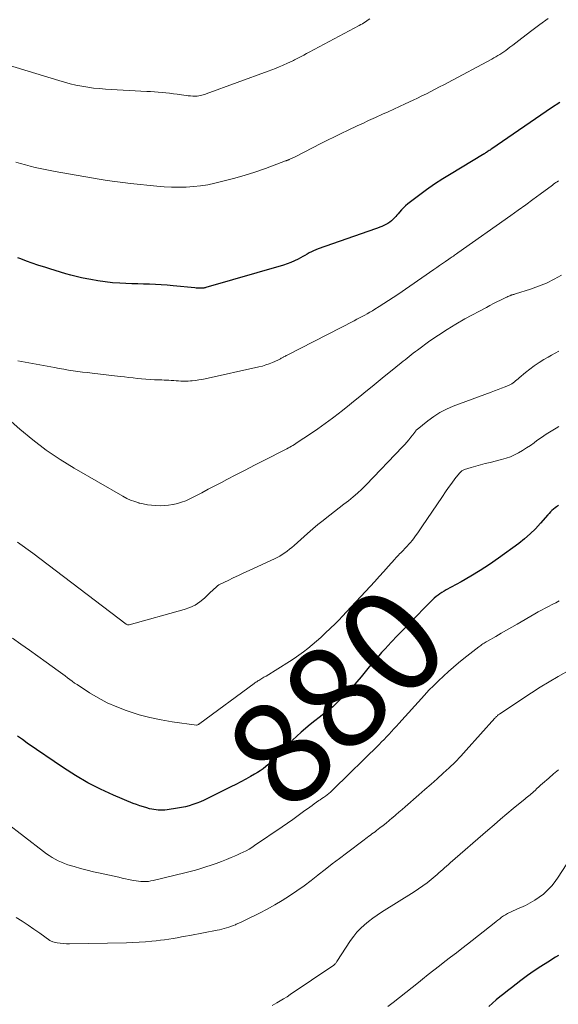
# Model space of a CAD drawing. Units: feet. Extents: x 2010000 to 2015014, y 580000 to 581242.
# Drawn here: x 2014499 to 2014603, y 580329 to 580519 of the extents above; entities that cross this region are included whole.
import ezdxf
from ezdxf.enums import TextEntityAlignment as Align

# ---------------------------------------------------------------- set-up
doc = ezdxf.new("R2010")
doc.units = ezdxf.units.FT
doc.header["$LTSCALE"] = 100
doc.header["$MEASUREMENT"] = 0
for name, color, linetype, lineweight in [('CONTOUR INDEX', 32, 'Continuous', 25), ('CONTOUR INDEX LABEL', 7, 'Continuous', 15), ('CONTOUR INTERMEDIATE', 40, 'Continuous', 15)]:
    doc.layers.add(name, color=color, linetype=linetype, lineweight=lineweight)
doc.styles.add('slant', font='romans.shx', dxfattribs={"oblique": 14.999978})

msp = doc.modelspace()

# ---------------------------------------------------------------- linework, layer by layer
at = {"layer": 'CONTOUR INDEX', "flags": 128}
for points, elevation in [([(2014603.27, 580503.17), (2014601.67, 580502.11), (2014590.1, 580494.17), (2014589.93, 580494.06), (2014589.76, 580493.94), (2014589.59, 580493.83), (2014589.42, 580493.72), (2014589.24, 580493.6), (2014589.16, 580493.54), (2014589.08, 580493.49), (2014588.99, 580493.44), (2014588.91, 580493.39), (2014588.83, 580493.33), (2014588.75, 580493.28), (2014588.67, 580493.23), (2014588.59, 580493.19), (2014588.52, 580493.14), (2014588.44, 580493.09), (2014588.36, 580493.04), (2014588.28, 580493), (2014582.21, 580489.34), (2014580.6, 580488.34), (2014579.02, 580487.3), (2014577.47, 580486.22), (2014575.94, 580485.1), (2014573.83, 580483.49), (2014573.39, 580483.13), (2014572.98, 580482.75), (2014572.59, 580482.35), (2014572.22, 580481.92), (2014571.96, 580481.6), (2014571.73, 580481.32), (2014571.49, 580481.05), (2014571.24, 580480.79), (2014570.98, 580480.54), (2014570.67, 580480.25), (2014570.34, 580479.97), (2014569.98, 580479.72), (2014569.61, 580479.5), (2014569.21, 580479.31), (2014568.81, 580479.14), (2014568.4, 580478.98), (2014567.98, 580478.83), (2014567.57, 580478.68), (2014556.48, 580474.81), (2014556.03, 580474.64), (2014555.59, 580474.45), (2014555.17, 580474.24), (2014554.75, 580474.01), (2014554.33, 580473.77), (2014553.92, 580473.53), (2014553.5, 580473.3), (2014553.08, 580473.07), (2014552.58, 580472.8), (2014551.9, 580472.46), (2014551.21, 580472.15), (2014550.5, 580471.88), (2014549.77, 580471.65), (2014534.74, 580467.32), (2014534.61, 580467.28), (2014534.48, 580467.25), (2014534.34, 580467.22), (2014534.2, 580467.2), (2014534.07, 580467.18), (2014533.93, 580467.17), (2014533.79, 580467.17), (2014533.65, 580467.17), (2014533.49, 580467.17), (2014533.27, 580467.18), (2014533.05, 580467.19), (2014532.84, 580467.21), (2014532.62, 580467.23), (2014528.38, 580467.67), (2014527.24, 580467.78), (2014526.1, 580467.86), (2014524.96, 580467.92), (2014523.82, 580467.95), (2014522.68, 580467.98), (2014521.54, 580468.01), (2014520.4, 580468.05), (2014519.25, 580468.1), (2014518.09, 580468.15), (2014516.67, 580468.25), (2014515.25, 580468.39), (2014513.83, 580468.59), (2014512.43, 580468.84), (2014511.7, 580468.99), (2014510.66, 580469.21), (2014509.63, 580469.45), (2014508.61, 580469.72), (2014507.59, 580470), (2014506.57, 580470.3), (2014505.55, 580470.6), (2014504.54, 580470.92), (2014503.53, 580471.23), (2014503.31, 580471.3), (2014502.2, 580471.67), (2014501.08, 580472.05), (2014499.98, 580472.44), (2014498.88, 580472.85), (2014498.32, 580473.06)], 900), ([(2014602.99, 580425.09), (2014602.66, 580424.88), (2014602.35, 580424.64), (2014602.04, 580424.4), (2014601.75, 580424.13), (2014601.47, 580423.86), (2014601.2, 580423.58), (2014600.94, 580423.28), (2014599.56, 580421.68), (2014598.58, 580420.62), (2014597.55, 580419.61), (2014596.46, 580418.67), (2014595.32, 580417.78), (2014591.39, 580414.92), (2014589.64, 580413.7), (2014587.86, 580412.53), (2014586.04, 580411.43), (2014584.18, 580410.37), (2014581.25, 580408.77), (2014580.85, 580408.54), (2014580.45, 580408.3), (2014580.06, 580408.04), (2014579.69, 580407.77), (2014579.32, 580407.48), (2014578.96, 580407.18), (2014578.62, 580406.87), (2014578.29, 580406.54), (2014574.26, 580402.43), (2014573.04, 580401.18), (2014571.84, 580399.92), (2014570.65, 580398.66), (2014569.46, 580397.38), (2014568.77, 580396.64), (2014567.95, 580395.72), (2014567.14, 580394.79), (2014566.35, 580393.85), (2014565.57, 580392.89), (2014564.79, 580391.93), (2014563.99, 580390.99), (2014563.17, 580390.08), (2014562.33, 580389.18), (2014560.9, 580387.69), (2014560.11, 580386.91), (2014559.3, 580386.16), (2014558.45, 580385.44), (2014557.58, 580384.76), (2014556.69, 580384.09), (2014555.82, 580383.4), (2014554.95, 580382.71), (2014554.09, 580382), (2014554.05, 580381.97), (2014553.2, 580381.23), (2014552.35, 580380.47), (2014551.54, 580379.68), (2014550.74, 580378.88), (2014548.23, 580376.28), (2014547.8, 580375.85), (2014547.36, 580375.43), (2014546.91, 580375.03), (2014546.44, 580374.64), (2014546.35, 580374.57), (2014545.82, 580374.16), (2014545.27, 580373.77), (2014544.71, 580373.41), (2014544.14, 580373.07), (2014543.4, 580372.66), (2014542.45, 580372.14), (2014541.49, 580371.62), (2014540.52, 580371.12), (2014539.55, 580370.63), (2014535.08, 580368.41), (2014534.38, 580368.08), (2014533.68, 580367.77), (2014532.97, 580367.49), (2014532.24, 580367.22), (2014531.51, 580366.99), (2014530.77, 580366.78), (2014530.02, 580366.62), (2014529.26, 580366.49), (2014527.24, 580366.19), (2014526.82, 580366.14), (2014526.39, 580366.11), (2014525.96, 580366.11), (2014525.52, 580366.13), (2014525.09, 580366.18), (2014524.67, 580366.24), (2014524.24, 580366.32), (2014523.82, 580366.42), (2014523.3, 580366.56), (2014522.63, 580366.75), (2014521.96, 580366.96), (2014521.3, 580367.2), (2014520.65, 580367.45), (2014516.84, 580369.05), (2014514.32, 580370.19), (2014511.86, 580371.43), (2014509.48, 580372.82), (2014507.16, 580374.32), (2014500.14, 580379.13), (2014499.2, 580379.79), (2014498.27, 580380.46)], 880), ([(2014603.05, 580338.02), (2014602.46, 580337.66), (2014600.93, 580336.73), (2014599.6, 580335.88), (2014598.28, 580335.01), (2014596.99, 580334.1), (2014595.72, 580333.15), (2014593.9, 580331.76), (2014593.16, 580331.18), (2014592.42, 580330.59), (2014591.69, 580329.99), (2014590.96, 580329.38), (2014590.25, 580328.77), (2014589.53, 580328.15)], 860)]:
    msp.add_lwpolyline(points, dxfattribs=dict(at, elevation=elevation))
at = {"layer": 'CONTOUR INTERMEDIATE', "flags": 128}
for points, elevation in [([(2014566.48, 580519.31), (2014566.19, 580519.13), (2014565.91, 580518.94), (2014565.62, 580518.76), (2014565.33, 580518.58), (2014565.04, 580518.4), (2014564.75, 580518.23), (2014564.45, 580518.07), (2014554.77, 580512.89), (2014554.24, 580512.61), (2014553.71, 580512.33), (2014553.18, 580512.05), (2014552.65, 580511.78), (2014551.88, 580511.38), (2014551.73, 580511.3), (2014551.58, 580511.23), (2014551.44, 580511.15), (2014551.29, 580511.08), (2014551.14, 580511), (2014550.99, 580510.93), (2014550.84, 580510.86), (2014550.69, 580510.8), (2014549.6, 580510.32), (2014548.91, 580510.02), (2014548.21, 580509.73), (2014547.5, 580509.46), (2014546.79, 580509.19), (2014534.8, 580504.8), (2014534.52, 580504.7), (2014534.23, 580504.61), (2014533.93, 580504.53), (2014533.64, 580504.47), (2014533.34, 580504.42), (2014533.04, 580504.38), (2014532.73, 580504.37), (2014532.43, 580504.38), (2014532.18, 580504.39), (2014531.76, 580504.42), (2014531.33, 580504.46), (2014530.9, 580504.51), (2014530.48, 580504.56), (2014529.17, 580504.74), (2014528.44, 580504.84), (2014527.71, 580504.93), (2014526.97, 580505.01), (2014526.24, 580505.07), (2014525.51, 580505.13), (2014524.77, 580505.19), (2014524.04, 580505.24), (2014523.3, 580505.28), (2014515.28, 580505.74), (2014514.13, 580505.83), (2014512.99, 580505.94), (2014511.85, 580506.1), (2014510.71, 580506.29), (2014509.58, 580506.52), (2014508.46, 580506.78), (2014507.35, 580507.07), (2014506.24, 580507.39), (2014492.01, 580511.74)], 908), ([(2014601, 580519.4), (2014599.42, 580518.26), (2014597.85, 580517.09), (2014595.89, 580515.59), (2014595.31, 580515.15), (2014594.74, 580514.71), (2014594.17, 580514.27), (2014593.6, 580513.83), (2014593.19, 580513.51), (2014592.82, 580513.23), (2014592.45, 580512.96), (2014592.07, 580512.71), (2014591.68, 580512.46), (2014591.29, 580512.22), (2014590.89, 580511.98), (2014590.49, 580511.76), (2014590.09, 580511.54), (2014581.68, 580507.04), (2014580.84, 580506.59), (2014579.99, 580506.15), (2014579.14, 580505.71), (2014578.29, 580505.27), (2014577.44, 580504.84), (2014576.58, 580504.42), (2014575.72, 580504.01), (2014574.85, 580503.6), (2014573.35, 580502.89), (2014572.24, 580502.38), (2014571.13, 580501.87), (2014570.03, 580501.36), (2014568.92, 580500.85), (2014567.58, 580500.24), (2014567.14, 580500.04), (2014566.7, 580499.83), (2014566.25, 580499.63), (2014565.81, 580499.43), (2014565.37, 580499.22), (2014564.92, 580499.02), (2014564.48, 580498.81), (2014564.04, 580498.6), (2014562.27, 580497.76), (2014560.95, 580497.13), (2014559.63, 580496.49), (2014558.31, 580495.84), (2014557, 580495.18), (2014552.13, 580492.69), (2014551.91, 580492.58), (2014551.68, 580492.48), (2014551.46, 580492.37), (2014551.24, 580492.27), (2014550.99, 580492.16), (2014550.89, 580492.11), (2014550.79, 580492.07), (2014550.68, 580492.02), (2014550.58, 580491.98), (2014550.47, 580491.94), (2014550.37, 580491.9), (2014550.26, 580491.86), (2014550.16, 580491.82), (2014546.29, 580490.39), (2014544.24, 580489.67), (2014542.18, 580489.01), (2014540.09, 580488.42), (2014537.99, 580487.88), (2014536.49, 580487.52), (2014535.11, 580487.23), (2014533.72, 580487), (2014532.32, 580486.85), (2014530.91, 580486.75), (2014529.5, 580486.72), (2014528.09, 580486.73), (2014526.68, 580486.81), (2014525.27, 580486.92), (2014520.17, 580487.45), (2014518.65, 580487.62), (2014517.13, 580487.82), (2014515.61, 580488.04), (2014514.1, 580488.29), (2014505.57, 580489.78), (2014504.6, 580489.96), (2014503.63, 580490.15), (2014502.67, 580490.36), (2014501.7, 580490.58), (2014501.67, 580490.58), (2014500.73, 580490.81), (2014499.79, 580491.05), (2014498.85, 580491.3), (2014497.92, 580491.57)], 904), ([(2014603, 580487.96), (2014602.76, 580487.81), (2014602.53, 580487.65), (2014602.3, 580487.49), (2014602.07, 580487.32), (2014601.84, 580487.16), (2014599.49, 580485.39), (2014598.08, 580484.34), (2014596.67, 580483.31), (2014595.24, 580482.28), (2014593.81, 580481.27), (2014583.51, 580474.02), (2014583.3, 580473.87), (2014583.08, 580473.72), (2014582.87, 580473.57), (2014582.66, 580473.42), (2014582.44, 580473.27), (2014582.23, 580473.13), (2014582.02, 580472.98), (2014581.8, 580472.83), (2014581.11, 580472.34), (2014580.56, 580471.95), (2014580, 580471.56), (2014579.44, 580471.17), (2014578.88, 580470.79), (2014571.89, 580465.98), (2014571.01, 580465.38), (2014570.12, 580464.79), (2014569.22, 580464.21), (2014568.32, 580463.64), (2014567.47, 580463.11), (2014566.98, 580462.81), (2014566.49, 580462.52), (2014565.99, 580462.24), (2014565.49, 580461.97), (2014564.99, 580461.7), (2014564.49, 580461.43), (2014563.98, 580461.17), (2014563.48, 580460.9), (2014550.45, 580454.23), (2014550.29, 580454.14), (2014550.13, 580454.05), (2014549.96, 580453.97), (2014549.8, 580453.88), (2014549.75, 580453.85), (2014549.62, 580453.78), (2014549.48, 580453.7), (2014549.34, 580453.62), (2014549.21, 580453.54), (2014549.07, 580453.46), (2014548.94, 580453.39), (2014548.8, 580453.32), (2014548.65, 580453.25), (2014547.65, 580452.81), (2014547, 580452.55), (2014546.34, 580452.32), (2014545.67, 580452.12), (2014544.99, 580451.95), (2014534.58, 580449.66), (2014533.96, 580449.54), (2014533.34, 580449.43), (2014532.71, 580449.34), (2014532.09, 580449.26), (2014531.76, 580449.23), (2014531.29, 580449.19), (2014530.83, 580449.17), (2014530.36, 580449.17), (2014529.89, 580449.2), (2014529.42, 580449.23), (2014528.96, 580449.26), (2014528.5, 580449.29), (2014528.04, 580449.33), (2014527.58, 580449.36), (2014527.11, 580449.39), (2014526.65, 580449.41), (2014526.19, 580449.43), (2014524.79, 580449.47), (2014523.95, 580449.51), (2014523.12, 580449.57), (2014522.3, 580449.64), (2014521.47, 580449.73), (2014520.64, 580449.83), (2014519.82, 580449.92), (2014518.99, 580450.02), (2014518.16, 580450.11), (2014512.71, 580450.73), (2014511.79, 580450.84), (2014510.87, 580450.95), (2014509.96, 580451.07), (2014509.04, 580451.2), (2014508.13, 580451.34), (2014507.22, 580451.48), (2014506.31, 580451.64), (2014505.4, 580451.81), (2014498.35, 580453.15)], 896), ([(2014603.62, 580469.72), (2014602.18, 580468.92), (2014600.7, 580468.19), (2014599.18, 580467.56), (2014597.63, 580467), (2014594.71, 580466.07), (2014594.59, 580466.04), (2014594.47, 580466.01), (2014594.36, 580465.98), (2014594.24, 580465.95), (2014594.12, 580465.92), (2014594, 580465.89), (2014593.89, 580465.85), (2014593.78, 580465.81), (2014593.6, 580465.74), (2014593.4, 580465.66), (2014593.21, 580465.57), (2014593.01, 580465.48), (2014592.82, 580465.39), (2014591.81, 580464.89), (2014591.11, 580464.55), (2014590.42, 580464.2), (2014589.73, 580463.84), (2014589.05, 580463.47), (2014584.89, 580461.23), (2014583.15, 580460.24), (2014581.44, 580459.21), (2014579.77, 580458.12), (2014578.13, 580456.97), (2014575.71, 580455.21), (2014575.31, 580454.91), (2014574.91, 580454.61), (2014574.51, 580454.3), (2014574.11, 580453.98), (2014573.72, 580453.67), (2014573.33, 580453.35), (2014572.94, 580453.03), (2014572.54, 580452.71), (2014570.48, 580451.06), (2014569.29, 580450.09), (2014568.09, 580449.13), (2014566.91, 580448.15), (2014565.72, 580447.17), (2014564.54, 580446.19), (2014563.34, 580445.22), (2014562.14, 580444.26), (2014560.94, 580443.31), (2014560.62, 580443.06), (2014559.24, 580442), (2014557.84, 580440.97), (2014556.42, 580439.97), (2014554.98, 580438.99), (2014552.42, 580437.29), (2014552.14, 580437.11), (2014551.87, 580436.93), (2014551.58, 580436.76), (2014551.3, 580436.59), (2014551.01, 580436.43), (2014550.73, 580436.27), (2014550.43, 580436.11), (2014550.14, 580435.96), (2014545.93, 580433.82), (2014544.13, 580432.9), (2014542.34, 580431.98), (2014540.56, 580431.05), (2014538.77, 580430.12), (2014537.77, 580429.6), (2014536.49, 580428.93), (2014535.21, 580428.26), (2014533.93, 580427.6), (2014532.64, 580426.94), (2014531.6, 580426.41), (2014530.83, 580426.05), (2014530.03, 580425.74), (2014529.22, 580425.5), (2014528.38, 580425.31), (2014528.32, 580425.3), (2014527.5, 580425.18), (2014526.69, 580425.09), (2014525.87, 580425.07), (2014525.05, 580425.09), (2014524.23, 580425.16), (2014523.41, 580425.26), (2014522.61, 580425.42), (2014521.81, 580425.6), (2014521.76, 580425.61), (2014520.96, 580425.86), (2014520.17, 580426.15), (2014519.41, 580426.5), (2014518.66, 580426.9), (2014509.25, 580432.34), (2014506.49, 580434.04), (2014503.81, 580435.85), (2014501.24, 580437.81), (2014498.74, 580439.87), (2014494.14, 580443.91)], 892), ([(2014603.06, 580454.99), (2014602.36, 580454.62), (2014601.67, 580454.23), (2014600.99, 580453.84), (2014600.18, 580453.36), (2014599.25, 580452.78), (2014598.34, 580452.17), (2014597.47, 580451.52), (2014596.62, 580450.84), (2014595.41, 580449.81), (2014595.18, 580449.62), (2014594.95, 580449.42), (2014594.71, 580449.23), (2014594.47, 580449.04), (2014594.23, 580448.86), (2014593.98, 580448.7), (2014593.71, 580448.56), (2014593.44, 580448.43), (2014592.67, 580448.1), (2014592, 580447.82), (2014591.33, 580447.55), (2014590.65, 580447.29), (2014589.98, 580447.04), (2014582.64, 580444.35), (2014581.32, 580443.78), (2014580.05, 580443.14), (2014578.85, 580442.37), (2014577.69, 580441.51), (2014575.64, 580439.82), (2014575.55, 580439.75), (2014575.47, 580439.67), (2014575.39, 580439.59), (2014575.32, 580439.5), (2014575.25, 580439.41), (2014575.19, 580439.32), (2014575.12, 580439.23), (2014575.05, 580439.14), (2014574.44, 580438.33), (2014574.05, 580437.85), (2014573.66, 580437.37), (2014573.25, 580436.9), (2014572.83, 580436.45), (2014565.77, 580429.12), (2014564.95, 580428.31), (2014564.12, 580427.52), (2014563.24, 580426.77), (2014562.35, 580426.05), (2014561.44, 580425.35), (2014560.53, 580424.65), (2014559.62, 580423.94), (2014558.71, 580423.24), (2014558.46, 580423.05), (2014557.43, 580422.24), (2014556.41, 580421.41), (2014555.42, 580420.57), (2014554.43, 580419.71), (2014551.81, 580417.38), (2014551.37, 580417), (2014550.93, 580416.64), (2014550.47, 580416.28), (2014550.01, 580415.94), (2014549.53, 580415.62), (2014549.04, 580415.32), (2014548.53, 580415.05), (2014548.02, 580414.79), (2014543.12, 580412.53), (2014542.09, 580412.05), (2014541.07, 580411.57), (2014540.05, 580411.09), (2014539.03, 580410.6), (2014537.52, 580409.88), (2014537.26, 580409.73), (2014537.01, 580409.58), (2014536.78, 580409.4), (2014536.57, 580409.2), (2014536.35, 580409), (2014536.14, 580408.79), (2014535.93, 580408.58), (2014535.72, 580408.38), (2014534.47, 580407.18), (2014533.59, 580406.45), (2014532.65, 580405.82), (2014531.63, 580405.34), (2014530.56, 580404.96), (2014519.9, 580402.02), (2014519.83, 580402), (2014519.75, 580402), (2014519.68, 580402), (2014519.61, 580402.01), (2014519.53, 580402.03), (2014519.46, 580402.06), (2014519.4, 580402.09), (2014519.33, 580402.13), (2014504.21, 580413.66), (2014501.25, 580415.87), (2014498.27, 580418.05)], 888), ([(2014603.11, 580440.41), (2014602.54, 580440.09), (2014601.6, 580439.52), (2014600.66, 580438.93), (2014599.74, 580438.31), (2014598.84, 580437.67), (2014598.29, 580437.27), (2014597.57, 580436.76), (2014596.83, 580436.26), (2014596.07, 580435.78), (2014595.3, 580435.33), (2014594.51, 580434.92), (2014593.7, 580434.55), (2014592.87, 580434.26), (2014592.01, 580434.02), (2014589.76, 580433.47), (2014588.83, 580433.24), (2014587.91, 580432.99), (2014587, 580432.73), (2014586.08, 580432.45), (2014584.85, 580432.06), (2014584.58, 580431.94), (2014584.32, 580431.8), (2014584.09, 580431.61), (2014583.88, 580431.39), (2014582.97, 580430.25), (2014582.34, 580429.43), (2014581.71, 580428.6), (2014581.11, 580427.75), (2014580.53, 580426.89), (2014576.57, 580420.96), (2014576.17, 580420.38), (2014575.77, 580419.81), (2014575.36, 580419.25), (2014574.93, 580418.69), (2014574.66, 580418.34), (2014574.36, 580417.97), (2014574.05, 580417.6), (2014573.74, 580417.25), (2014573.41, 580416.9), (2014573.23, 580416.72), (2014572.99, 580416.47), (2014572.74, 580416.22), (2014572.5, 580415.98), (2014572.26, 580415.73), (2014572.01, 580415.48), (2014571.77, 580415.23), (2014571.54, 580414.97), (2014571.3, 580414.72), (2014570.04, 580413.29), (2014569.18, 580412.33), (2014568.31, 580411.36), (2014567.43, 580410.4), (2014566.55, 580409.45), (2014561.95, 580404.51), (2014561.21, 580403.72), (2014560.46, 580402.94), (2014559.69, 580402.17), (2014558.92, 580401.41), (2014557.8, 580400.31), (2014557, 580399.56), (2014556.19, 580398.83), (2014555.35, 580398.12), (2014554.51, 580397.43), (2014553.63, 580396.77), (2014552.75, 580396.13), (2014551.84, 580395.51), (2014550.92, 580394.92), (2014546.39, 580392.1), (2014546.19, 580391.98), (2014545.99, 580391.85), (2014545.78, 580391.73), (2014545.58, 580391.61), (2014545.56, 580391.6), (2014545.37, 580391.49), (2014545.18, 580391.37), (2014544.99, 580391.26), (2014544.8, 580391.14), (2014544.61, 580391.01), (2014544.43, 580390.89), (2014544.24, 580390.76), (2014544.06, 580390.63), (2014533.58, 580382.92), (2014533.51, 580382.87), (2014533.44, 580382.82), (2014533.36, 580382.77), (2014533.29, 580382.73), (2014533.18, 580382.67), (2014533.16, 580382.66), (2014533.13, 580382.65), (2014533.11, 580382.64), (2014533.09, 580382.63), (2014533, 580382.62), (2014532.98, 580382.61), (2014532.95, 580382.61), (2014532.93, 580382.61), (2014532.91, 580382.61), (2014528.22, 580383.25), (2014526.06, 580383.61), (2014523.91, 580384.05), (2014521.8, 580384.62), (2014519.71, 580385.27), (2014519.33, 580385.4), (2014517.47, 580386.12), (2014515.65, 580386.92), (2014513.9, 580387.85), (2014512.19, 580388.88), (2014509.79, 580390.44), (2014509.32, 580390.75), (2014508.85, 580391.08), (2014508.4, 580391.41), (2014507.95, 580391.76), (2014507.5, 580392.11), (2014507.05, 580392.45), (2014506.59, 580392.79), (2014506.14, 580393.13), (2014503.82, 580394.81), (2014502.19, 580395.97), (2014500.56, 580397.13), (2014498.92, 580398.27), (2014497.27, 580399.4)], 884), ([(2014603.16, 580406.63), (2014602.48, 580406.28), (2014601.8, 580405.93), (2014601.11, 580405.58), (2014600.43, 580405.23), (2014599.75, 580404.87), (2014599.08, 580404.5), (2014598.41, 580404.12), (2014595.01, 580402.16), (2014593.98, 580401.57), (2014592.94, 580400.97), (2014591.91, 580400.38), (2014590.88, 580399.78), (2014589.26, 580398.85), (2014589.04, 580398.72), (2014588.82, 580398.59), (2014588.61, 580398.45), (2014588.4, 580398.32), (2014588.19, 580398.18), (2014587.99, 580398.04), (2014587.79, 580397.89), (2014587.59, 580397.74), (2014584.7, 580395.49), (2014583.68, 580394.67), (2014582.68, 580393.83), (2014581.69, 580392.97), (2014580.72, 580392.1), (2014579.78, 580391.2), (2014578.85, 580390.28), (2014577.94, 580389.34), (2014577.05, 580388.38), (2014572.09, 580382.91), (2014571.62, 580382.4), (2014571.15, 580381.88), (2014570.68, 580381.37), (2014570.21, 580380.85), (2014569.73, 580380.34), (2014569.25, 580379.84), (2014568.76, 580379.34), (2014568.27, 580378.85), (2014559.48, 580370.19), (2014559.18, 580369.91), (2014558.87, 580369.62), (2014558.54, 580369.36), (2014558.21, 580369.1), (2014557.87, 580368.84), (2014557.53, 580368.6), (2014557.19, 580368.36), (2014556.84, 580368.12), (2014556.63, 580367.99), (2014556.18, 580367.68), (2014555.73, 580367.37), (2014555.29, 580367.06), (2014554.85, 580366.73), (2014553.67, 580365.86), (2014552.64, 580365.1), (2014551.6, 580364.35), (2014550.55, 580363.61), (2014549.5, 580362.89), (2014544.16, 580359.26), (2014543.63, 580358.91), (2014543.09, 580358.59), (2014542.54, 580358.28), (2014541.97, 580357.99), (2014541.4, 580357.72), (2014540.83, 580357.46), (2014540.25, 580357.21), (2014539.66, 580356.97), (2014538.72, 580356.58), (2014537.73, 580356.2), (2014536.75, 580355.82), (2014535.75, 580355.47), (2014534.75, 580355.13), (2014533.74, 580354.81), (2014532.73, 580354.51), (2014531.71, 580354.24), (2014530.69, 580353.98), (2014524.56, 580352.51), (2014524.09, 580352.42), (2014523.62, 580352.35), (2014523.14, 580352.31), (2014522.65, 580352.3), (2014522.17, 580352.32), (2014521.69, 580352.36), (2014521.21, 580352.43), (2014520.74, 580352.52), (2014520.41, 580352.58), (2014519.78, 580352.72), (2014519.14, 580352.85), (2014518.5, 580352.99), (2014517.87, 580353.13), (2014514.26, 580353.91), (2014512.99, 580354.2), (2014511.73, 580354.51), (2014510.47, 580354.86), (2014509.23, 580355.22), (2014508.02, 580355.58), (2014507.39, 580355.8), (2014506.76, 580356.04), (2014506.16, 580356.33), (2014505.56, 580356.63), (2014504.98, 580356.98), (2014504.41, 580357.33), (2014503.86, 580357.71), (2014503.32, 580358.11), (2014492.19, 580366.62)], 876), ([(2014605.49, 580393.45), (2014602.95, 580392), (2014601.22, 580390.99), (2014599.5, 580389.95), (2014597.81, 580388.87), (2014596.12, 580387.77), (2014591.59, 580384.73), (2014591.46, 580384.65), (2014591.34, 580384.56), (2014591.23, 580384.46), (2014591.12, 580384.36), (2014591.01, 580384.26), (2014590.9, 580384.15), (2014590.8, 580384.04), (2014590.7, 580383.93), (2014585.15, 580377.75), (2014584.08, 580376.59), (2014582.98, 580375.45), (2014581.85, 580374.35), (2014580.7, 580373.27), (2014579.52, 580372.21), (2014578.34, 580371.15), (2014577.16, 580370.11), (2014575.97, 580369.07), (2014573.34, 580366.79), (2014572.72, 580366.26), (2014572.11, 580365.73), (2014571.5, 580365.2), (2014570.88, 580364.67), (2014570.83, 580364.63), (2014570.24, 580364.13), (2014569.64, 580363.64), (2014569.04, 580363.16), (2014568.43, 580362.68), (2014567.79, 580362.19), (2014567.49, 580361.96), (2014567.2, 580361.74), (2014566.9, 580361.52), (2014566.6, 580361.3), (2014566.3, 580361.08), (2014566, 580360.87), (2014565.71, 580360.64), (2014565.41, 580360.42), (2014561.97, 580357.83), (2014560.59, 580356.78), (2014559.22, 580355.73), (2014557.85, 580354.66), (2014556.49, 580353.59), (2014556.44, 580353.55), (2014555.1, 580352.51), (2014553.74, 580351.5), (2014552.36, 580350.52), (2014550.96, 580349.57), (2014549.53, 580348.65), (2014548.09, 580347.78), (2014546.6, 580346.96), (2014545.1, 580346.18), (2014542.59, 580344.94), (2014542.1, 580344.7), (2014541.6, 580344.47), (2014541.11, 580344.25), (2014540.61, 580344.03), (2014540.45, 580343.96), (2014540.03, 580343.79), (2014539.59, 580343.62), (2014539.16, 580343.47), (2014538.72, 580343.32), (2014538.27, 580343.2), (2014537.82, 580343.08), (2014537.37, 580342.97), (2014536.92, 580342.88), (2014531.62, 580341.87), (2014530.81, 580341.72), (2014530, 580341.58), (2014529.19, 580341.43), (2014528.37, 580341.3), (2014527.56, 580341.17), (2014526.74, 580341.05), (2014525.92, 580340.95), (2014525.1, 580340.85), (2014524.29, 580340.77), (2014523.06, 580340.65), (2014521.83, 580340.56), (2014520.6, 580340.5), (2014519.37, 580340.46), (2014508.32, 580340.25), (2014507.72, 580340.25), (2014507.13, 580340.29), (2014506.54, 580340.37), (2014505.95, 580340.47), (2014505.12, 580340.65), (2014504.96, 580340.7), (2014504.8, 580340.75), (2014504.65, 580340.83), (2014504.51, 580340.92), (2014502.56, 580342.33), (2014501.43, 580343.12), (2014500.3, 580343.89), (2014499.15, 580344.64), (2014497.98, 580345.36)], 872), ([(2014603.05, 580373.93), (2014602.07, 580373.14), (2014601.12, 580372.33), (2014599.93, 580371.29), (2014599.56, 580370.96), (2014599.2, 580370.63), (2014598.84, 580370.3), (2014598.48, 580369.96), (2014598.23, 580369.73), (2014598, 580369.51), (2014597.76, 580369.29), (2014597.51, 580369.09), (2014597.26, 580368.88), (2014597, 580368.69), (2014596.75, 580368.49), (2014596.5, 580368.28), (2014596.25, 580368.08), (2014594.26, 580366.44), (2014593.02, 580365.41), (2014591.79, 580364.37), (2014590.57, 580363.32), (2014589.35, 580362.27), (2014582.07, 580355.93), (2014581.7, 580355.61), (2014581.34, 580355.29), (2014580.97, 580354.97), (2014580.6, 580354.65), (2014580.24, 580354.33), (2014579.87, 580354.01), (2014579.5, 580353.7), (2014579.13, 580353.38), (2014578.34, 580352.71), (2014577.56, 580352.08), (2014576.76, 580351.47), (2014575.94, 580350.9), (2014575.1, 580350.34), (2014568.77, 580346.37), (2014567.91, 580345.81), (2014567.07, 580345.22), (2014566.26, 580344.59), (2014565.46, 580343.95), (2014564.71, 580343.25), (2014564, 580342.52), (2014563.36, 580341.72), (2014562.76, 580340.89), (2014560.12, 580336.84), (2014560.04, 580336.72), (2014559.95, 580336.6), (2014559.86, 580336.49), (2014559.77, 580336.38), (2014559.67, 580336.28), (2014559.56, 580336.18), (2014559.45, 580336.09), (2014559.34, 580336.01), (2014551.09, 580330.44), (2014550.45, 580330.02), (2014549.8, 580329.6), (2014549.14, 580329.2), (2014548.48, 580328.81), (2014547.58, 580328.29)], 868), ([(2014604.48, 580355.58), (2014602.98, 580353.19), (2014602.37, 580352.31), (2014601.7, 580351.47), (2014600.97, 580350.69), (2014600.18, 580349.95), (2014600.12, 580349.9), (2014599.3, 580349.26), (2014598.45, 580348.68), (2014597.56, 580348.16), (2014596.63, 580347.7), (2014595.72, 580347.3), (2014595.22, 580347.07), (2014594.72, 580346.85), (2014594.22, 580346.62), (2014593.73, 580346.39), (2014593.55, 580346.31), (2014593.15, 580346.11), (2014592.76, 580345.89), (2014592.38, 580345.65), (2014592.01, 580345.39), (2014591.65, 580345.11), (2014591.29, 580344.84), (2014590.94, 580344.56), (2014590.58, 580344.28), (2014585.4, 580340.18), (2014584.32, 580339.33), (2014583.24, 580338.49), (2014582.14, 580337.65), (2014581.04, 580336.83), (2014579.95, 580336), (2014578.86, 580335.16), (2014577.78, 580334.31), (2014576.71, 580333.44), (2014575.9, 580332.78), (2014574.69, 580331.8), (2014573.47, 580330.83), (2014572.24, 580329.87), (2014571.01, 580328.92), (2014569.98, 580328.13)], 864)]:
    msp.add_lwpolyline(points, dxfattribs=dict(at, elevation=elevation))

# ---------------------------------------------------------------- texts
at = {"layer": 'CONTOUR INDEX LABEL', "style": 'slant', "oblique": 15}
msp.add_text('880', height=20, rotation=44.9792, dxfattribs=at).set_placement((2014560, 580388.06, 880), align=Align.MIDDLE_CENTER)

doc.saveas('drawing.dxf')
